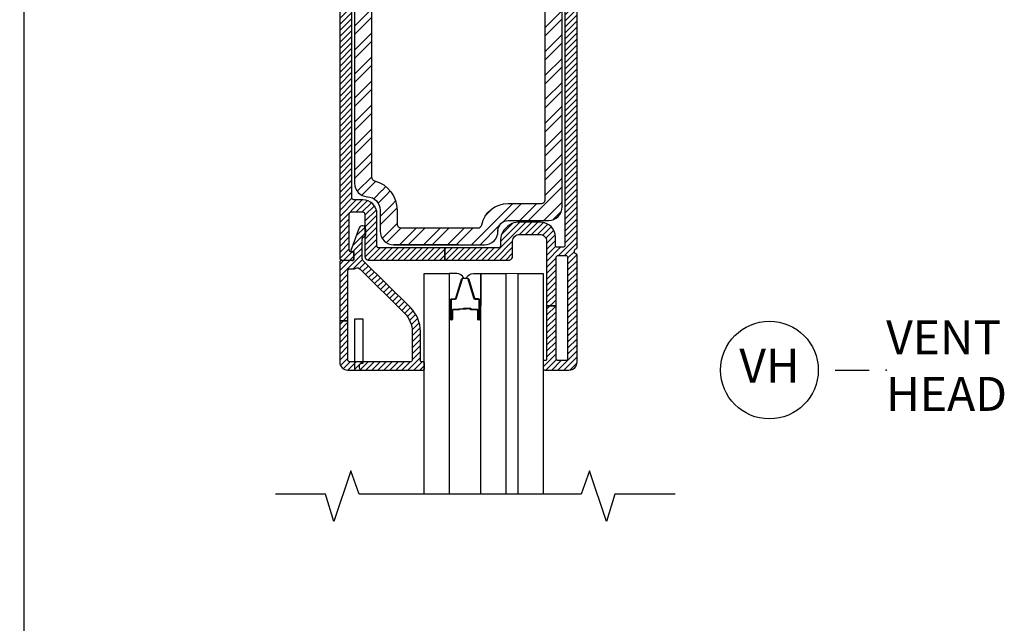
# Model space of a CAD drawing. Units: inches. Extents: x 0 to 402, y 0 to 258.
# Drawn here: x 166 to 173, y 77 to 82 of the extents above; entities that cross this region are included whole.
import ezdxf

# ---------------------------------------------------------------- set-up
doc = ezdxf.new("R2010")
doc.units = ezdxf.units.IN
doc.header["$MEASUREMENT"] = 0
doc.layers.get('Defpoints').update_dxf_attribs({"color": 253})
for name, color, linetype in [('ZP-ANNO-DIMS', 2, 'Continuous'), ('ZP-ANNO-MARK', 9, 'Continuous'), ('ZP-ANNO-TITL', 44, 'Continuous'), ('ZP-SECT-ALUM', 63, 'Continuous'), ('ZP-SECT-GLAS', 153, 'Continuous'), ('ZP-SECT-GLAS-PVB', 151, 'Continuous'), ('ZP-SECT-SEAL', 8, 'Continuous'), ('ZP-SECT-STL', 23, 'Continuous'), ('ZP-SECT-STLH', 157, 'Continuous'), ('ZP-SECT-VINL', 130, 'Continuous'), ('ZP-SECT-VLHA', 124, 'Continuous')]:
    doc.layers.add(name, color=color, linetype=linetype)
doc.layers.add('ZP-ANNO-NPLT', color=7, linetype='Continuous', plot=False)
doc.styles.get("Standard").update_dxf_attribs({"font": 'arial.ttf'})
doc.dimstyles.new('3 inch Tick', dxfattribs={"dimtxt": 0.25, "dimasz": 0.125, "dimexe": 0.09375, "dimexo": 0.25, "dimgap": 0.0875, "dimtad": 1, "dimdec": 4, "dimzin": 10, "dimdsep": 46, "dimlunit": 5, "dimtxsty": 'Standard', "dimblk1": 'ARCHTICK', "dimblk2": 'ARCHTICK', "dimsah": 1, "dimcen": 0.09, "dimclrd": 256, "dimclre": 256, "dimclrt": 255, "dimadec": 3, "dimazin": 2, "dimtfac": 0.75, "dimtdec": 4, "dimtofl": 0, "dimtmove": 2, "dimatfit": 3, "dimfxl": 1, "dimfrac": 2, "dimtolj": 1, "dimtzin": 0, "dimlwd": -1, "dimlwe": -1, "dimarcsym": 0})
pattern_1 = [(45, (7.810876, 0.082614), (-0.02209709, 0.02209709), [])]

# ---------------------------------------------------------------- blocks, each defined once
blk = doc.blocks.new('NG Cut Name Head Vent (VH)')
at = {"layer": 'ZP-ANNO-NPLT'}
blk.add_point((0, 0), dxfattribs=at)
at = {"layer": 'ZP-ANNO-TITL'}
blk.add_lwpolyline([(-0.09375, 0), (-0.03125, 0)], dxfattribs=at)
blk.add_circle((-0.215, 0), 0.09, dxfattribs=at)
at = {"layer": 'ZP-ANNO-TITL', "char_height": 0.0625}
for s, insert, width, attachment_point in [('VENT\\PHEAD', (0, 0), 1.125, 4), ('VH', (-0.215, 0), 0.1375, 5)]:
    blk.add_mtext(s, dxfattribs=dict(at, insert=insert, width=width, attachment_point=attachment_point))
blk = doc.blocks.new('_ArchTick')
at = {"color": 0, "linetype": 'ByBlock', "const_width": 0.15}
blk.add_lwpolyline([(-0.5, -0.5), (0.5, 0.5)], dxfattribs=at)
blk = doc.blocks.new('*D68')
at = {"layer": 'Defpoints', "color": 0, "transparency": 16777216}
for p in [(168.375, 84.125), (166.0472, 68.375), (168.2503, 68.375)]:
    blk.add_point(p, dxfattribs=at)
at = {"layer": 'ZP-ANNO-DIMS', "transparency": 16777216}
for p, q in [((168.3542, 84.125), (166.0394, 84.125)), ((166.0472, 84.125), (166.0472, 76.3658)), ((166.0472, 68.375), (166.0472, 76.1342)), ((168.2295, 68.375), (166.0394, 68.375))]:
    blk.add_line(p, q, dxfattribs=at)
at = {"layer": 'ZP-ANNO-DIMS', "transparency": 16777216, "xscale": 0.01041666666666667, "yscale": 0.01041666666666667, "zscale": 0.01041666666666667}
for p, rotation in [((166.0472, 84.125), 90), ((166.0472, 68.375), 270)]:
    blk.add_blockref('_ArchTick', p, dxfattribs=dict(at, rotation=rotation))
at = {"layer": 'ZP-ANNO-DIMS', "color": 255, "transparency": 16777216, "insert": (166.0472, 76.25), "char_height": 0.020833, "attachment_point": 5, "rotation": 90}
blk.add_mtext('\\A1;FRAME HEIGHT', dxfattribs=at)
blk = doc.blocks.new('1013')
for points in [[(7.3164, 62.992001), (24.306499, 62.992001, -0.414214), (26.8465, 60.452), (26.8465, 60.325001), (26.8465, 60.452), (26.8465, 60.325001, 0.414214), (28.751499, 58.419998), (36.321999, 58.419998, -0.414214), (38.862, 55.880001), (38.862, 0.762, -0.414214), (38.099998, 0), (37.338001, 0, -0.414175), (36.576, 0.7619), (36.575298, 6.6041, 0.414175), (35.813301, 7.366), (3.0473, 7.366, 0.414252), (2.2853, 6.6039), (2.286, 0.7621, -0.414252), (1.524, 0), (0.762, 0, -0.414214), (0, 0.762), (0, 51.435001, -0.396805), (2.3882, 53.970402, 0.396805), (4.7764, 56.505901), (4.7764, 60.452, -0.414214), (7.3164, 62.992001)], [(4.6983, 10.541, -0.422872), (3.175, 12.02), (3.175, 50.256199, -0.338358), (3.7369, 50.991402, 0.338376), (7.9514, 56.505901), (7.9514, 59.055, -0.414214), (8.7134, 59.817001), (23.049299, 59.817001, -0.351376), (23.7931, 59.220699, 0.351393), (28.751499, 55.244999), (34.924999, 55.244999, -0.414214), (35.687, 54.483002), (35.686298, 12.065, -0.414214), (34.1623, 10.541), (4.6983, 10.541)]]:
    blk.add_lwpolyline(points, format="xyb")
blk.add_lwpolyline([(19.431, 62.992001), (7.3164, 62.992001), (19.431, 62.992001)])
blk = doc.blocks.new('3438')
blk.add_lwpolyline([(0.9398, -0.381), (0.9398, -0.889, 0.414214), (1.3208, -1.27), (1.5748, -1.27), (1.5748, -9.525), (0, -9.525), (0, 0), (1.3208, 0, 0.414214), (0.9398, -0.381)], format="xyb")
blk = doc.blocks.new('101CS - Hurricane Shield Hinged Door NF (Dual 1in IG) Head')
at = {"layer": 'ZP-SECT-STLH'}
h = blk.add_hatch(dxfattribs=at)
h.set_pattern_fill('STEEL', color=256)
h.set_pattern_definition([(45, (69.99963, -48), (-0.08838835, 0.08838835), []), (45, (69.99963, -47.9375), (-0.08838835, 0.08838835), [])])
edge = h.paths.add_edge_path()
edge.add_line((0.3976, -4.0775), (1.0665, -4.0775))
edge.add_arc((1.0665, -3.9775), 0.1, 269.99996, 360.00004)
edge.add_line((1.1665, -3.9775), (1.1665, -3.9725))
edge.add_line((1.1665, -3.9725), (1.1665, -3.9775))
edge.add_line((1.1665, -3.9775), (1.1665, -3.9725))
edge.add_arc((1.2415, -3.9725), 0.075, 90.00002, 180.0001, ccw=False)
edge.add_line((1.2415, -3.8975), (1.5396, -3.8975))
edge.add_arc((1.5396, -3.7975), 0.1, 269.99991, 360)
edge.add_line((1.6396, -3.7975), (1.6396, -1.6275))
edge.add_arc((1.6096, -1.6275), 0.03, 0.00003, 90.00012)
edge.add_line((1.6096, -1.5975), (1.5796, -1.5975))
edge.add_arc((1.5796, -1.6275), 0.03, 89.99997, 179.99243)
edge.add_line((1.5496, -1.6275), (1.5496, -1.8575))
edge.add_arc((1.5196, -1.8575), 0.03, 270.00012, 359.99258, ccw=False)
edge.add_line((1.5196, -1.8875), (0.2296, -1.8875))
edge.add_arc((0.2296, -1.8575), 0.03, 179.99248, 270, ccw=False)
edge.add_line((0.1996, -1.8575), (0.1996, -1.6275))
edge.add_arc((0.1696, -1.6275), 0.03, 359.99248, 450)
edge.add_line((0.1696, -1.5975), (0.1396, -1.5975))
edge.add_arc((0.1396, -1.6275), 0.03, 89.99996, 180.00004)
edge.add_line((0.1096, -1.6275), (0.1096, -3.6225))
edge.add_arc((0.2096, -3.6225), 0.1, 180.00069, 266.57439)
edge.add_arc((0.1976, -3.8221), 0.1, -0.00042, 86.57328, ccw=False)
edge.add_line((0.2976, -3.8221), (0.2976, -3.9775))
edge.add_arc((0.3976, -3.9775), 0.1, 179.99995, 270.00003)
edge = h.paths.add_edge_path(flags=16)
edge.add_arc((0.2928, -2.0707), 0.0583, 88.31036, 179.99892)
edge.add_line((0.2346, -2.0707), (0.2346, -3.5761))
edge.add_arc((0.2646, -3.5761), 0.03, 180.00259, 254.77723)
edge.add_arc((0.1976, -3.8221), 0.225, -0.00001, 74.77833, ccw=False)
edge.add_line((0.4226, -3.8221), (0.4226, -3.9225))
edge.add_arc((0.4526, -3.9225), 0.03, 179.99992, 270.00001)
edge.add_line((0.4526, -3.9525), (1.017, -3.9525))
edge.add_arc((1.017, -3.9225), 0.03, 269.9985, 347.4395)
edge.add_arc((1.2415, -3.9725), 0.2, 90.00079, 167.44527, ccw=False)
edge.add_line((1.2415, -3.7725), (1.4846, -3.7725))
edge.add_arc((1.4846, -3.7425), 0.03, 269.99981, 359.99989)
edge.add_line((1.5146, -3.7425), (1.5146, -2.0725))
edge.add_arc((1.4546, -2.0725), 0.06, 359.99992, 450.00001)
edge.add_line((1.4546, -2.0125), (0.2946, -2.0125))
h.paths.add_polyline_path([(0.8746, -4.0775), (0.3976, -4.0775)], flags=16)
at = {"layer": 'ZP-SECT-VLHA'}
h = blk.add_hatch(dxfattribs=at)
h.set_pattern_fill('ANSI31', color=256, scale=0.25)
h.set_pattern_definition(pattern_1)
edge = h.paths.add_edge_path()
edge.add_arc((0.4448, -1.5), 0.015, 270, 360, ccw=False)
edge.add_line((0.4448, -1.515), (0.2427, -1.515))
edge.add_line((0.2427, -1.515), (0.2427, -1.575))
edge.add_line((0.2427, -1.575), (0.4448, -1.575))
edge.add_arc((0.4448, -1.59), 0.015, 0, 90, ccw=False)
edge.add_line((0.4598, -1.59), (0.4598, -1.75))
edge.add_arc((0.5698, -1.75), 0.11, 180, 270)
edge.add_line((0.5698, -1.86), (1.1798, -1.86))
edge.add_arc((1.1798, -1.75), 0.11, 270, 360)
edge.add_line((1.2898, -1.75), (1.2898, -1.59))
edge.add_arc((1.3048, -1.59), 0.015, 90, 180, ccw=False)
edge.add_line((1.3048, -1.575), (1.4302, -1.575))
edge.add_line((1.4302, -1.575), (1.4302, -1.515))
edge.add_line((1.4302, -1.515), (1.3048, -1.515))
edge.add_arc((1.3048, -1.5), 0.015, 180, 270, ccw=False)
edge.add_line((1.2898, -1.5), (1.2898, -1.355))
edge.add_arc((1.3048, -1.355), 0.015, 90, 180, ccw=False)
edge.add_line((1.3048, -1.34), (1.6448, -1.34))
edge.add_arc((1.6448, -1.355), 0.015, 0, 90, ccw=False)
edge.add_line((1.6598, -1.355), (1.6598, -1.5))
edge.add_arc((1.6448, -1.5), 0.015, -90, 0, ccw=False)
edge.add_line((1.6448, -1.515), (1.4302, -1.515))
edge.add_line((1.4302, -1.515), (1.4302, -1.575))
edge.add_line((1.4302, -1.575), (1.6448, -1.575))
edge.add_arc((1.6448, -1.59), 0.015, 0, 90, ccw=False)
edge.add_line((1.6598, -1.59), (1.6598, -4.08))
edge.add_arc((1.6448, -4.08), 0.015, -90, 0, ccw=False)
edge.add_line((1.6448, -4.095), (1.6047, -4.095))
edge.add_arc((1.6047, -4.08), 0.015, 180.00155, 270, ccw=False)
edge.add_line((1.5897, -4.08), (1.5897, -4.02))
edge.add_arc((1.4797, -4.02), 0.11, 0.00155, 90)
edge.add_line((1.4797, -3.91), (1.3248, -3.91))
edge.add_arc((1.3248, -4.05), 0.14, 90, 180)
edge.add_line((1.1848, -4.05), (1.1848, -4.085))
edge.add_arc((1.1698, -4.085), 0.015, -90, 0, ccw=False)
edge.add_line((1.1698, -4.1), (0.774, -4.1))
edge.add_line((0.774, -4.1), (0.774, -4.19))
edge.add_line((0.774, -4.19), (1.2448, -4.19))
edge.add_arc((1.2448, -4.16), 0.03, 270, 360)
edge.add_line((1.2748, -4.16), (1.2748, -4.05))
edge.add_arc((1.3248, -4.05), 0.05, 90, 180, ccw=False)
edge.add_line((1.3248, -4), (1.4748, -4))
edge.add_arc((1.4748, -4.05), 0.05, 0, 90, ccw=False)
edge.add_line((1.5248, -4.05), (1.5248, -4.5275))
edge.add_line((1.5248, -4.5275), (1.5948, -4.5275))
edge.add_line((1.5948, -4.5275), (1.5948, -4.17))
edge.add_arc((1.6098, -4.17), 0.015, 90, 180, ccw=False)
edge.add_line((1.6098, -4.155), (1.6648, -4.155))
edge.add_arc((1.6648, -4.17), 0.015, 0, 90, ccw=False)
edge.add_line((1.6798, -4.17), (1.6798, -4.915))
edge.add_arc((1.6648, -4.915), 0.015, 270, 360, ccw=False)
edge.add_line((1.6648, -4.93), (1.6098, -4.93))
edge.add_arc((1.6098, -4.915), 0.015, 180, 270, ccw=False)
edge.add_line((1.5948, -4.915), (1.5948, -4.5275))
edge.add_line((1.5948, -4.5275), (1.5248, -4.5275))
edge.add_line((1.5248, -4.5275), (1.5248, -4.92))
edge.add_arc((1.5148, -4.92), 0.01, -90, 0, ccw=False)
edge.add_line((1.5148, -4.93), (1.5098, -4.93))
edge.add_arc((1.5098, -4.94), 0.01, 90, 180)
edge.add_line((1.4998, -4.94), (1.4998, -4.988))
edge.add_arc((1.5118, -4.988), 0.012, 180, 270)
edge.add_line((1.5118, -5), (1.6898, -5))
edge.add_arc((1.6898, -4.94), 0.06, 270, 360)
edge.add_line((1.7498, -4.94), (1.7498, -4.1566))
edge.add_arc((1.7348, -4.1566), 0.015, 360, 424.62307)
edge.add_arc((1.7498, -4.125), 0.02, 115.37693, 244.62307, ccw=False)
edge.add_arc((1.7348, -4.0934), 0.015, 295.37693, 360)
edge.add_line((1.7498, -4.0934), (1.7498, -1.28))
edge.add_arc((1.7198, -1.28), 0.03, 360, 450)
edge.add_line((1.7198, -1.25), (1.2148, -1.25))
edge.add_arc((1.2148, -1.265), 0.015, 90, 180)
edge.add_line((1.1998, -1.265), (1.1998, -1.35))
edge.add_arc((1.1898, -1.35), 0.01, 270, 360, ccw=False)
edge.add_line((1.1898, -1.36), (1.1558, -1.36))
edge.add_arc((1.1558, -1.375), 0.015, 90, 160)
edge.add_line((1.1417, -1.3699), (1.126, -1.4131))
edge.add_arc((1.1448, -1.42), 0.02, 160, 270)
edge.add_line((1.1448, -1.44), (1.1848, -1.44))
edge.add_arc((1.1848, -1.455), 0.015, 0, 90, ccw=False)
edge.add_line((1.1998, -1.455), (1.1998, -1.75))
edge.add_arc((1.1798, -1.75), 0.02, 270, 360, ccw=False)
edge.add_line((1.1798, -1.77), (0.901, -1.77))
edge.add_arc((0.901, -1.785), 0.015, 90, 135)
edge.add_line((0.8904, -1.7744), (0.8748, -1.79))
edge.add_line((0.8748, -1.79), (0.8592, -1.7744))
edge.add_arc((0.8486, -1.785), 0.015, 45, 90)
edge.add_line((0.8486, -1.77), (0.5648, -1.77))
edge.add_arc((0.5648, -1.755), 0.015, 180, 270, ccw=False)
edge.add_line((0.5498, -1.755), (0.5498, -1.455))
edge.add_arc((0.5648, -1.455), 0.015, 90, 180, ccw=False)
edge.add_line((0.5648, -1.44), (0.6048, -1.44))
edge.add_arc((0.6048, -1.42), 0.02, 270, 380)
edge.add_line((0.6236, -1.4131), (0.6078, -1.3699))
edge.add_arc((0.5937, -1.375), 0.015, 20, 90)
edge.add_line((0.5937, -1.36), (0.5598, -1.36))
edge.add_arc((0.5598, -1.35), 0.01, 180, 270, ccw=False)
edge.add_line((0.5498, -1.35), (0.5498, -1.265))
edge.add_arc((0.5348, -1.265), 0.015, 360, 450)
edge.add_line((0.5348, -1.25), (0.0297, -1.25))
edge.add_arc((0.0297, -1.28), 0.03, 90, 183.22305)
edge.add_line((-0.0002, -1.2817), (-0.0002, -4.175))
edge.add_arc((0.0148, -4.175), 0.015, 180, 270)
edge.add_line((0.0148, -4.19), (0.0898, -4.19))
edge.add_arc((0.0898, -4.175), 0.015, 270, 360)
edge.add_line((0.1048, -4.175), (0.1048, -4.1441))
edge.add_arc((0.0898, -4.1446), 0.015, 1.60751, 99.6055)
edge.add_arc((0.0848, -4.115), 0.015, 180, 279.6055, ccw=False)
edge.add_line((0.0698, -4.115), (0.0698, -3.85))
edge.add_arc((0.0848, -3.85), 0.015, 90, 180, ccw=False)
edge.add_line((0.0848, -3.835), (0.1698, -3.835))
edge.add_arc((0.1698, -3.85), 0.015, 0, 90, ccw=False)
edge.add_line((0.1848, -3.85), (0.1848, -4.16))
edge.add_arc((0.2148, -4.16), 0.03, 180, 270)
edge.add_line((0.2148, -4.19), (0.774, -4.19))
edge.add_line((0.774, -4.19), (0.774, -4.1))
edge.add_line((0.774, -4.1), (0.2898, -4.1))
edge.add_arc((0.2898, -4.085), 0.015, 180, 270, ccw=False)
edge.add_line((0.2748, -4.085), (0.2748, -3.85))
edge.add_arc((0.1698, -3.85), 0.105, 0, 90)
edge.add_line((0.1698, -3.745), (0.1048, -3.745))
edge.add_arc((0.1048, -3.73), 0.015, 180, 270, ccw=False)
edge.add_line((0.0898, -3.73), (0.0898, -1.59))
edge.add_arc((0.1048, -1.59), 0.015, 90, 180, ccw=False)
edge.add_line((0.1048, -1.575), (0.2427, -1.575))
edge.add_line((0.2427, -1.575), (0.2427, -1.515))
edge.add_line((0.2427, -1.515), (0.1048, -1.515))
edge.add_arc((0.1048, -1.5), 0.015, 180, 270, ccw=False)
edge.add_line((0.0898, -1.5), (0.0898, -1.355))
edge.add_arc((0.1048, -1.355), 0.015, 90, 180, ccw=False)
edge.add_line((0.1048, -1.34), (0.4448, -1.34))
edge.add_arc((0.4448, -1.355), 0.015, 0, 90, ccw=False)
edge.add_line((0.4598, -1.355), (0.4598, -1.5))
h = blk.add_hatch(dxfattribs=at)
h.set_pattern_fill('ANSI31', color=256, scale=0.25)
h.set_pattern_definition(pattern_1)
edge = h.paths.add_edge_path()
edge.add_line((0.0598, -5), (0.6148, -5))
edge.add_arc((0.6148, -4.99), 0.01, 270, 360)
edge.add_line((0.6248, -4.99), (0.6248, -4.95))
edge.add_arc((0.6148, -4.95), 0.01, 360, 450)
edge.add_line((0.6148, -4.94), (0.6048, -4.94))
edge.add_arc((0.6048, -4.93), 0.01, 180, 270, ccw=False)
edge.add_line((0.5948, -4.93), (0.5948, -4.7165))
edge.add_arc((0.3448, -4.7165), 0.25, 0, 45.17474)
edge.add_line((0.521, -4.5392), (0.1736, -4.1939))
edge.add_arc((0.1948, -4.1726), 0.03, 180, 225.17474, ccw=False)
edge.add_line((0.1648, -4.1726), (0.1648, -4.0412))
edge.add_arc((0.1948, -4.0412), 0.03, 113.58235, 180, ccw=False)
edge.add_arc((0.1767, -4), 0.015, 293.58235, 360)
edge.add_line((0.1917, -4), (0.1917, -3.961))
edge.add_arc((0.1667, -3.961), 0.025, 360, 519.71814)
edge.add_line((0.1433, -3.9523), (0.0816, -4.1193))
edge.add_arc((0.0863, -4.121), 0.005, 159.71814, 275)
edge.add_line((0.0867, -4.126), (0.0993, -4.1249))
edge.add_arc((0.0998, -4.1299), 0.005, 0, 95, ccw=False)
edge.add_line((0.1048, -4.1299), (0.1048, -4.1805))
edge.add_arc((0.0898, -4.1805), 0.015, 265.73693, 360, ccw=False)
edge.add_line((0.0886, -4.1955), (0.0159, -4.19))
edge.add_arc((0.0148, -4.205), 0.015, 85.73693, 180)
edge.add_line((-0.0002, -4.205), (-0.0002, -4.6366))
edge.add_line((-0.0002, -4.6366), (0.0598, -4.6366))
edge.add_line((0.0598, -4.6366), (0.0598, -4.2689))
edge.add_arc((0.0748, -4.2689), 0.015, 80.40593, 180, ccw=False)
edge.add_arc((0.0898, -4.1801), 0.075, 260.40593, 292.39269)
edge.add_arc((0.1298, -4.2772), 0.03, 45.17474, 112.39269, ccw=False)
edge.add_line((0.1509, -4.2559), (0.4787, -4.5817))
edge.add_arc((0.3448, -4.7165), 0.19, 0, 45.17474, ccw=False)
edge.add_line((0.5348, -4.7165), (0.5348, -4.925))
edge.add_arc((0.5198, -4.925), 0.015, 270, 360, ccw=False)
edge.add_line((0.5198, -4.94), (0.0748, -4.94))
edge.add_arc((0.0748, -4.925), 0.015, 180, 270, ccw=False)
edge.add_line((0.0598, -4.925), (0.0598, -4.6366))
edge.add_line((0.0598, -4.6366), (-0.0002, -4.6366))
edge.add_line((-0.0002, -4.6366), (-0.0002, -4.94))
edge.add_arc((0.0598, -4.94), 0.06, 180, 270)
at = {"flags": 128}
for points in [[(0.7483, -4.2893), (0.7483, -4.2893)], [(1.1658, -4.2893), (1.1658, -4.2893)]]:
    blk.add_lwpolyline(points, dxfattribs=at)
blk.add_lwpolyline([(1.4998, -4.94), (1.4998, -4.94), (1.4998, -4.988)])
at = {"layer": 'ZP-SECT-ALUM'}
for points in [[(0.9085, -4.3264, 0.329751), (0.9018, -4.3313), (0.859, -4.4712, -0.329751), (0.848, -4.4794), (0.828, -4.4794, 0.414214), (0.821, -4.4864), (0.821, -4.6244, 1), (0.827, -4.6244), (0.827, -4.5619, -0.414214), (0.8365, -4.5524), (0.878, -4.5524, 0.341999), (0.8789, -4.5516, -0.341999), (0.8838, -4.5479), (0.9332, -4.5479), (0.9332, -4.5523), (0.8842, -4.5523, 0.327919), (0.8832, -4.553, -0.327919), (0.878, -4.5569), (0.8365, -4.5569, 0.414214), (0.8315, -4.5619), (0.8315, -4.6244, -1), (0.8165, -4.6244), (0.8165, -4.4864, -0.414214), (0.828, -4.4749), (0.848, -4.4749, 0.329751), (0.8547, -4.4699), (0.8975, -4.33, -0.329751), (0.9085, -4.3219), (0.9074, -4.3219)], [(0.9085, -4.3219), (0.94, -4.3219, -0.329751), (0.951, -4.33), (0.9938, -4.4699, 0.329751), (1.0005, -4.4749), (1.0205, -4.4749, -0.414214), (1.032, -4.4864), (1.032, -4.6244, -1), (1.017, -4.6244), (1.017, -4.5619, 0.414214), (1.012, -4.5569), (0.9682, -4.5569, -0.414214), (0.9632, -4.5519), (0.9632, -4.5501, 0.414214), (0.961, -4.5479), (0.9132, -4.5479), (0.9132, -4.5434), (0.961, -4.5434, -0.414214), (0.9677, -4.5501), (0.9677, -4.5519, 0.414214), (0.9682, -4.5524), (1.012, -4.5524, -0.414214), (1.0215, -4.5619), (1.0215, -4.6244, 1), (1.0275, -4.6244), (1.0275, -4.4864, 0.414214), (1.0205, -4.4794), (1.0005, -4.4794, -0.329751), (0.9895, -4.4712), (0.9467, -4.3313, 0.329751), (0.94, -4.3264), (0.9085, -4.3264)]]:
    blk.add_lwpolyline(points, format="xyb", dxfattribs=at)
blk.add_lwpolyline([(0.8993, -4.3264), (0.8994, -4.3264)], dxfattribs=at)
at = {"layer": 'ZP-SECT-GLAS', "flags": 128}
for points in [[(0.6233, -5.9141), (0.6233, -4.2893), (0.8078, -4.2893), (0.8078, -5.9141)], [(1.0408, -5.9141), (1.0408, -4.2893), (1.2253, -4.2893), (1.2253, -5.9141)], [(1.3153, -5.9141), (1.3153, -4.2893), (1.4998, -4.2893), (1.4998, -5.9141)]]:
    blk.add_lwpolyline(points, dxfattribs=at)
at = {"layer": 'ZP-SECT-GLAS-PVB', "lineweight": 0}
blk.add_lwpolyline([(1.3153, -5.9141), (1.3153, -4.2893), (1.2253, -4.2893), (1.2253, -5.9141)], dxfattribs=at)
at = {"layer": 'ZP-SECT-SEAL'}
for points in [[(0.8975, -4.33, -0.329751), (0.9085, -4.3218), (0.9147, -4.3218, 0.300665), (0.8631, -4.2893), (0.8078, -4.2893), (0.8078, -4.524), (0.8165, -4.524), (0.8165, -4.4863, -0.414214), (0.828, -4.4748), (0.848, -4.4748, 0.329751), (0.8547, -4.4699)], [(0.951, -4.33, 0.329751), (0.94, -4.3218), (0.9338, -4.3218, -0.300665), (0.9854, -4.2893), (1.0408, -4.2893), (1.0408, -4.524), (1.032, -4.524), (1.032, -4.4863, 0.414214), (1.0205, -4.4748), (1.0005, -4.4748, -0.329751), (0.9938, -4.4699)]]:
    blk.add_lwpolyline(points, format="xyb", close=True, dxfattribs=at)
at = {"layer": 'ZP-SECT-VINL'}
for points in [[(1.6598, -1.59), (1.6598, -4.08, -0.414214), (1.6448, -4.095), (1.6047, -4.095, -0.414206), (1.5897, -4.08), (1.5897, -4.02, 0.414206), (1.4797, -3.91), (1.3248, -3.91, 0.414214), (1.1848, -4.05), (1.1848, -4.085, -0.414214), (1.1698, -4.1), (0.774, -4.1), (0.774, -4.19), (1.2448, -4.19, 0.414214), (1.2748, -4.16), (1.2748, -4.05, -0.414214), (1.3248, -4), (1.4748, -4, -0.414214), (1.5248, -4.05), (1.5248, -4.5275), (1.5948, -4.5275), (1.5948, -4.17, -0.414214), (1.6098, -4.155), (1.6648, -4.155, -0.414214), (1.6798, -4.17), (1.6798, -4.915, -0.414214), (1.6648, -4.93), (1.6098, -4.93, -0.414214), (1.5948, -4.915), (1.5948, -4.5275), (1.5248, -4.5275), (1.5248, -4.92, -0.414214), (1.5148, -4.93), (1.5098, -4.93, 0.414214), (1.4998, -4.94), (1.4998, -4.988, 0.414214), (1.5118, -5), (1.6898, -5, 0.414214), (1.7498, -4.94), (1.7498, -4.1566, 0.28969), (1.7412, -4.1431, -0.632456), (1.7412, -4.1069, 0.28969), (1.7498, -4.0934), (1.7498, -1.28, 0.414214)], [(-0.0002, -1.2817), (-0.0002, -4.175, 0.414214), (0.0148, -4.19), (0.0898, -4.19, 0.414214), (0.1048, -4.175), (0.1048, -4.1441, 0.455716), (0.0873, -4.1298, -0.464214), (0.0698, -4.115), (0.0698, -3.85, -0.414214), (0.0848, -3.835), (0.1698, -3.835, -0.414214), (0.1848, -3.85), (0.1848, -4.16, 0.414214), (0.2148, -4.19), (0.774, -4.19), (0.774, -4.1), (0.2898, -4.1, -0.414214), (0.2748, -4.085), (0.2748, -3.85, 0.414214), (0.1698, -3.745), (0.1048, -3.745, -0.414214), (0.0898, -3.73), (0.0898, -1.59, -0.414214)]]:
    blk.add_lwpolyline(points, format="xyb", dxfattribs=at)
blk.add_lwpolyline([(0.0598, -5), (0.6148, -5, 0.414214), (0.6248, -4.99), (0.6248, -4.95, 0.414214), (0.6148, -4.94), (0.6048, -4.94, -0.414214), (0.5948, -4.93), (0.5948, -4.7165, 0.199705), (0.521, -4.5392), (0.1736, -4.1939, -0.199705), (0.1648, -4.1726), (0.1648, -4.0412, -0.298197), (0.1827, -4.0137, 0.298197), (0.1917, -4), (0.1917, -3.961, 0.837006), (0.1433, -3.9523), (0.0816, -4.1193, 0.55022), (0.0867, -4.126), (0.0993, -4.1249, -0.440011), (0.1048, -4.1299), (0.1048, -4.1805, -0.436178), (0.0886, -4.1955), (0.0159, -4.19, 0.436178), (-0.0002, -4.205), (-0.0002, -4.6366), (0.0598, -4.6366), (0.0598, -4.2689, -0.464153), (0.0773, -4.2541, 0.140482), (0.1183, -4.2495, -0.302003), (0.1509, -4.2559), (0.4787, -4.5817, -0.199705), (0.5348, -4.7165), (0.5348, -4.925, -0.414214), (0.5198, -4.94), (0.0748, -4.94, -0.414214), (0.0598, -4.925), (0.0598, -4.6366), (-0.0002, -4.6366), (-0.0002, -4.94, 0.414214)], format="xyb", close=True, dxfattribs=at)
at = {"layer": 'ZP-SECT-STL', "xscale": 0.03937, "yscale": -0.03937, "zscale": 0.03937}
blk.add_blockref('1013', (0.1096, -1.5975), dxfattribs=at)
blk.add_blockref('1013', (0.1096, -1.5975), dxfattribs=at)
at = {"layer": 'ZP-SECT-VINL', "xscale": 0.03937, "yscale": -0.03937, "zscale": 0.03937, "rotation": 359.9999849999999}
blk.add_blockref('3438', (0.1099, -5.0001), dxfattribs=at)

msp = doc.modelspace()

# ---------------------------------------------------------------- linework, layer by layer
at = {"layer": 'ZP-ANNO-MARK'}
msp.add_lwpolyline([(170.8487997, 78.2108688), (170.4032997, 78.2108688), (170.3407997, 78.0080412), (170.2157997, 78.3830412), (170.1546135, 78.2108688), (168.519447, 78.2108688), (168.456948, 78.3830412), (168.331948, 78.0080412), (168.269448, 78.2108688), (167.901948, 78.2108688)], dxfattribs=at)

# ---------------------------------------------------------------- block references
msp.add_blockref('101CS - Hurricane Shield Hinged Door NF (Dual 1in IG) Head', (168.375, 84.125))
at = {"xscale": 4, "yscale": 4, "zscale": 4}
msp.add_blockref('NG Cut Name Head Vent (VH)', (172.4026503, 79.125), dxfattribs=at)

# ---------------------------------------------------------------- dimensions: what is measured, and where the dimension line sits
at = {"layer": 'ZP-ANNO-DIMS'}
dim = msp.add_linear_dim(base=(166.0471677, 68.375), p1=(168.375, 84.125), p2=(168.2503474, 68.375), angle=270, text='FRAME HEIGHT', dimstyle='3 inch Tick', override={"dimscale": 0.083333, "dimtad": 0, "dimtoh": 1, "dimlfac": 12, "dimpost": ''}, dxfattribs=at)
dim.commit()
dim.dimension.update_dxf_attribs({"geometry": '*D68', "text_midpoint": (166.0471677, 76.25)})

doc.saveas('drawing.dxf')
